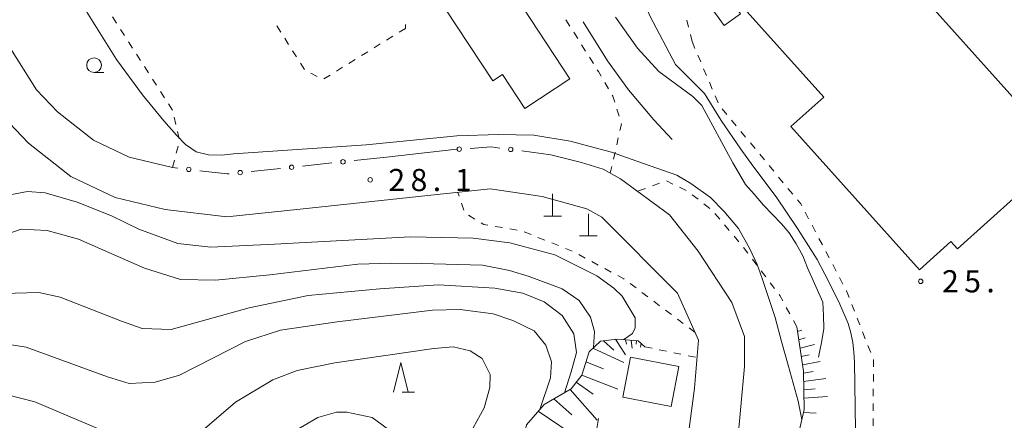
# Model space of a CAD drawing. Units: millimetres. Extents: x -76000 to -74000, y 36000 to 37501.
# Drawn here: x -74993 to -74826, y 36987 to 37054 of the extents above; entities that cross this region are included whole.
import ezdxf

# ---------------------------------------------------------------- set-up
doc = ezdxf.new("R2010")
doc.units = ezdxf.units.MM
for name, color, linetype, lineweight in [('210100_道路縁（街区線）', 7, 'Continuous', 15), ('300100_普通建物', 7, 'Continuous', 15), ('420100_墓碑', 7, 'Continuous', 15), ('610111_人工斜面(上)', 7, 'Continuous', 9), ('610199_人工斜面(中)', 7, 'Continuous', 9), ('613000_垣', 7, 'Continuous', 20), ('630100_植生界', 7, 'Continuous', 9), ('633100_広葉樹林', 7, 'Continuous', 9), ('633200_針葉樹林', 7, 'Continuous', 9), ('710100_等高線（計曲線）', 7, 'Continuous', 20), ('710200_等高線（主曲線）', 7, 'Continuous', 9), ('710300_等高線（補助曲線）', 7, 'Continuous', 9), ('731200_図化機測定による標高点', 7, 'Continuous', 20), ('731207_図化機測定による標高点（注記）', 7, 'Continuous', 20)]:
    doc.layers.add(name, color=color, linetype=linetype, lineweight=lineweight)
doc.styles.add('Style-WORKING', font='txt')

msp = doc.modelspace()

# ---------------------------------------------------------------- linework, layer by layer
at = {"layer": '210100_道路縁（街区線）', "flags": 128}
for points in [[(-74967.09, 37029.34), (-74974.42, 37031.07), (-74980.48, 37033.98), (-74986.59, 37038.77), (-74990.11, 37042.49), (-74994.8, 37049.95), (-74996.51, 37054.71), (-74997.72, 37062.17), (-74999.6, 37075.14), (-75001.38, 37082.46), (-75002.99, 37087.91), (-75006.14, 37095.22)], [(-74894.48, 37020.92), (-74896.98, 37022.32), (-74904.55, 37024.44), (-74913.34, 37025.7), (-74945.51, 37022.29), (-74957.94, 37020.99), (-74968.34, 37022.24), (-74976.83, 37024.24), (-74984.31, 37027.83), (-74991.45, 37033.44), (-74995.82, 37038.05), (-75001.31, 37046.78), (-75003.28, 37052.27)], [(-74918.98, 37032.42), (-74931.42, 37031.02)], [(-74891.28, 37027.39), (-74894.21, 37029.03), (-74897.92, 37030.17), (-74903.06, 37031.5)], [(-74853.06, 36936.19), (-74864.38, 36946.06), (-74869.71, 36955.14), (-74872.49, 36963.83), (-74872.19, 36975.32), (-74870.33, 36995.62), (-74870.31, 37000.72), (-74872.46, 37006.47), (-74878.17, 37015.18), (-74883, 37021.32), (-74891.28, 37027.39)], [(-74894.48, 37020.92), (-74881.64, 37008.04), (-74878.1, 37000.11), (-74878.77, 36991.94), (-74881.52, 36971.02), (-74881.31, 36958.76), (-74879.54, 36953.77), (-74870.77, 36944.68), (-74858.69, 36932.38)]]:
    msp.add_lwpolyline(points, dxfattribs=at)
at = {"layer": '300100_普通建物', "flags": 128}
for points in [[(-74971.88, 37077.77), (-74949.37, 37092.54), (-74945.38, 37086.46), (-74932.86, 37094.68), (-74899.85, 37044.38), (-74907.51, 37039.35), (-74911.27, 37045.08), (-74912.92, 37044), (-74920.9, 37056.16), (-74918.97, 37057.42), (-74924.61, 37066.01), (-74919.41, 37069.42), (-74933.55, 37090.97), (-74943.94, 37084.15), (-74940.48, 37078.88), (-74945.48, 37075.6), (-74943.03, 37071.87), (-74952.07, 37065.94), (-74954.7, 37069.94), (-74963.12, 37064.42), (-74971.88, 37077.77)], [(-74848.08, 37067.17), (-74818.01, 37033.56)], [(-74873.78, 37053.36), (-74877.78, 37058.97), (-74874.98, 37060.97), (-74870.98, 37055.36), (-74873.78, 37053.36)], [(-74819.21, 37029.11), (-74834.29, 37015.58), (-74835.38, 37016.78), (-74840.68, 37012.02), (-74862.46, 37036.28), (-74856.9, 37041.27), (-74871.39, 37057.42)], [(-74882.7, 36988.88), (-74890.88, 36990.42), (-74889.6, 36997.19), (-74881.42, 36995.64), (-74882.7, 36988.88)]]:
    msp.add_lwpolyline(points, dxfattribs=at)
at = {"layer": '420100_墓碑'}
for p, q in [((-74902.8, 37021.12), (-74902.8, 37024.87)), ((-74904.3, 37021.12), (-74901.3, 37021.12)), ((-74896.72, 37017.74), (-74896.72, 37021.49)), ((-74898.22, 37017.74), (-74895.22, 37017.74))]:
    msp.add_line(p, q, dxfattribs=at)
at = {"layer": '610111_人工斜面(上)', "flags": 128}
for points in [[(-74872.48, 36963.81), (-74871.44, 36964.89), (-74865.15, 36974.92), (-74861.42, 36983.23), (-74860.21, 36988.32), (-74860.36, 36994.83), (-74861.44, 37002.35)], [(-74903.07, 36955.46), (-74904.23, 36954.97), (-74909.02, 36956), (-74911.95, 36957.06), (-74913.38, 36959.43), (-74913.4, 36963.26), (-74912.86, 36967.92), (-74910.66, 36973.2), (-74908.36, 36980.79), (-74907.21, 36985.75), (-74904.23, 36989.19), (-74899.65, 36991.84), (-74897.82, 36994.16), (-74896.61, 36998.14), (-74894.71, 36999.94), (-74891.87, 37000.28), (-74888.31, 36999.95), (-74887.19, 36998.97)], [(-74899.7, 36958.71), (-74898.25, 36965.64), (-74896.79, 36976.34), (-74895.03, 36986.84)]]:
    msp.add_lwpolyline(points, dxfattribs=at)
at = {"layer": '610199_人工斜面(中)', "flags": 128}
for points in [[(-74861.33, 37001.58), (-74860.6, 37001.81)], [(-74894.2, 37000), (-74892.42, 36998.42)], [(-74892.13, 37000.25), (-74890.47, 36997.62)], [(-74890.47, 37000.15), (-74890.26, 36999.42)], [(-74889.51, 37000.06), (-74889.34, 36998.75)], [(-74861.13, 37000.16), (-74860.04, 37000.46)], [(-74895.96, 36998.75), (-74890.76, 36996.28)], [(-74888.61, 36999.98), (-74888.62, 36999.4)], [(-74887.8, 36999.51), (-74887.91, 36998.9)], [(-74860.92, 36998.74), (-74858.48, 36999.34)], [(-74860.72, 36997.33), (-74859.36, 36997.62)], [(-74897.14, 36996.4), (-74894.19, 36995.21)], [(-74860.52, 36995.92), (-74857.53, 36996.47)], [(-74897.82, 36994.16), (-74891.73, 36991.81)], [(-74860.35, 36994.52), (-74858.7, 36994.77)], [(-74860.32, 36993.1), (-74856.56, 36993.57)], [(-74899.79, 36991.75), (-74895.25, 36986.52)], [(-74898.78, 36992.95), (-74895.91, 36990.96)], [(-74860.29, 36991.68), (-74858.33, 36991.87)], [(-74902.6, 36990.13), (-74899.55, 36987.43)], [(-74860.26, 36990.28), (-74856.27, 36990.55)], [(-74905.22, 36988.05), (-74897.71, 36982.99)], [(-74860.32, 36987.85), (-74858.19, 36987.75)]]:
    msp.add_lwpolyline(points, dxfattribs=at)
at = {"layer": '613000_垣'}
for p, q in [((-74903.06, 37031.5), (-74908.018, 37032.15)), ((-74940.121, 37030.099), (-74945.094, 37029.573)), ((-74931.42, 37031.02), (-74936.392, 37030.494)), ((-74966.215, 37029.236), (-74967.09, 37029.34)), ((-74948.823, 37029.183), (-74953.796, 37028.665))]:
    msp.add_line(p, q, dxfattribs=at)
at = {"layer": '613000_垣', "flags": 128}
for points in [[(-74911.736, 37032.637), (-74913.21, 37032.83), (-74916.714, 37032.581)], [(-74957.526, 37028.277), (-74957.88, 37028.24), (-74962.492, 37028.791)]]:
    msp.add_lwpolyline(points, dxfattribs=at)
at = {"layer": '613000_垣'}
for centre in [(-74918.585, 37032.448), (-74909.877, 37032.393), (-74938.257, 37030.297), (-74964.353, 37029.013), (-74955.661, 37028.471), (-74946.958, 37029.377)]:
    msp.add_circle(centre, 0.375, dxfattribs=at)
at = {"layer": '630100_植生界'}
for p, q in [((-74976.577, 37053.777), (-74977.254, 37054.828)), ((-74948.796, 37052.277), (-74949.466, 37053.333)), ((-74927.688, 37053.557), (-74927.69, 37052.89)), ((-74900.527, 37054.361), (-74899.863, 37053.301)), ((-74879.77, 37053.102), (-74880.06, 37054.318)), ((-74975.225, 37051.675), (-74975.901, 37052.726)), ((-74927.69, 37052.89), (-74928.752, 37052.231)), ((-74899.2, 37052.242), (-74898.537, 37051.182)), ((-74879.19, 37050.67), (-74879.48, 37051.886)), ((-74973.872, 37049.572), (-74974.548, 37050.623)), ((-74947.458, 37050.166), (-74948.127, 37051.222)), ((-74931.94, 37050.256), (-74933.002, 37049.597)), ((-74929.815, 37051.573), (-74930.877, 37050.914)), ((-74897.874, 37050.123), (-74897.21, 37049.063)), ((-74879.19, 37050.67), (-74878.701, 37049.519)), ((-74972.519, 37047.47), (-74973.196, 37048.521)), ((-74946.119, 37048.055), (-74946.789, 37049.11)), ((-74934.065, 37048.939), (-74935.127, 37048.28)), ((-74878.213, 37048.369), (-74877.724, 37047.218)), ((-74944.781, 37045.943), (-74945.45, 37046.999)), ((-74936.19, 37047.622), (-74937.252, 37046.963)), ((-74896.547, 37048.004), (-74895.884, 37046.944)), ((-74971.167, 37045.367), (-74971.843, 37046.418)), ((-74942.611, 37044.747), (-74943.726, 37045.312)), ((-74940.44, 37044.988), (-74941.502, 37044.329)), ((-74938.315, 37046.305), (-74939.377, 37045.646)), ((-74877.236, 37046.068), (-74876.747, 37044.917)), ((-74969.814, 37043.265), (-74970.491, 37044.316)), ((-74893.951, 37043.731), (-74893.321, 37042.652)), ((-74876.259, 37043.766), (-74875.77, 37042.616)), ((-74968.462, 37041.162), (-74969.138, 37042.213)), ((-74967.109, 37039.06), (-74967.785, 37040.111)), ((-74875.282, 37041.465), (-74874.793, 37040.315)), ((-74891.914, 37039.201), (-74891.547, 37038.006)), ((-74874.1, 37039.288), (-74873.304, 37038.325)), ((-74966.547, 37036.626), (-74966.823, 37037.845)), ((-74872.508, 37037.361), (-74871.712, 37036.397)), ((-74965.997, 37034.187), (-74966.272, 37035.406)), ((-74870.916, 37035.433), (-74870.12, 37034.469)), ((-74891.667, 37034.377), (-74891.946, 37033.158)), ((-74869.324, 37033.506), (-74868.528, 37032.542)), ((-74966.472, 37031.763), (-74966.164, 37032.974)), ((-74892.225, 37031.94), (-74892.504, 37030.721)), ((-74967.09, 37029.34), (-74966.781, 37030.551)), ((-74867.732, 37031.578), (-74866.936, 37030.614)), ((-74892.783, 37029.503), (-74893.04, 37028.38)), ((-74866.14, 37029.65), (-74865.344, 37028.687)), ((-74884.713, 37026.674), (-74885.885, 37026.241)), ((-74882.419, 37026.539), (-74883.541, 37027.091)), ((-74864.548, 37027.723), (-74863.752, 37026.759)), ((-74918.616, 37024.496), (-74918.83, 37025.12)), ((-74887.058, 37025.807), (-74888.23, 37025.374)), ((-74880.176, 37025.436), (-74881.298, 37025.987)), ((-74862.956, 37025.795), (-74862.16, 37024.831)), ((-74878.174, 37023.948), (-74879.159, 37024.716)), ((-74917.805, 37022.131), (-74918.211, 37023.313)), ((-74876.203, 37022.41), (-74877.188, 37023.179)), ((-74860.044, 37021.759), (-74859.463, 37020.653)), ((-74915.953, 37020.605), (-74917.023, 37021.252)), ((-74874.509, 37020.583), (-74875.318, 37021.536)), ((-74911.257, 37019.151), (-74912.49, 37019.354)), ((-74908.79, 37018.745), (-74910.023, 37018.948)), ((-74906.427, 37017.965), (-74907.588, 37018.429)), ((-74872.89, 37018.678), (-74873.7, 37019.63)), ((-74858.881, 37019.546), (-74858.3, 37018.44)), ((-74904.106, 37017.036), (-74905.267, 37017.501)), ((-74871.272, 37016.772), (-74872.081, 37017.725)), ((-74857.718, 37017.333), (-74857.137, 37016.227)), ((-74901.785, 37016.108), (-74902.946, 37016.572)), ((-74899.464, 37015.18), (-74900.624, 37015.644)), ((-74869.729, 37014.807), (-74870.48, 37015.805)), ((-74856.555, 37015.12), (-74855.974, 37014.014)), ((-74897.26, 37014), (-74898.36, 37014.594)), ((-74895.06, 37012.813), (-74896.16, 37013.406)), ((-74868.225, 37012.809), (-74868.977, 37013.808)), ((-74892.86, 37011.625), (-74893.96, 37012.219)), ((-74866.721, 37010.812), (-74867.473, 37011.811)), ((-74855.392, 37012.907), (-74854.811, 37011.801)), ((-74854.229, 37010.694), (-74853.648, 37009.588)), ((-74888.668, 37008.926), (-74889.667, 37009.678)), ((-74865.217, 37008.815), (-74865.969, 37009.814)), ((-74886.67, 37007.423), (-74887.669, 37008.174)), ((-74884.673, 37005.92), (-74885.672, 37006.671)), ((-74882.675, 37004.416), (-74883.674, 37005.168)), ((-74862.64, 37004.543), (-74863.24, 37005.64)), ((-74852.152, 37006.155), (-74851.697, 37004.99)), ((-74880.678, 37002.913), (-74881.676, 37003.665)), ((-74861.44, 37002.35), (-74862.04, 37003.447)), ((-74851.241, 37003.826), (-74850.786, 37002.662)), ((-74878.68, 37001.41), (-74879.679, 37002.162)), ((-74850.33, 37001.498), (-74849.875, 37000.334)), ((-74887.19, 36998.97), (-74885.966, 36998.717)), ((-74884.742, 36998.464), (-74883.518, 36998.211)), ((-74849.419, 36999.17), (-74848.964, 36998.006)), ((-74882.294, 36997.958), (-74881.069, 36997.704)), ((-74879.845, 36997.451), (-74878.621, 36997.198)), ((-74848.508, 36994.344), (-74848.512, 36993.094)), ((-74848.516, 36991.844), (-74848.52, 36990.594)), ((-74848.524, 36989.344), (-74848.528, 36988.094)), ((-74848.532, 36986.844), (-74848.536, 36985.594))]:
    msp.add_line(p, q, dxfattribs=at)
at = {"layer": '630100_植生界', "flags": 128}
for points in [[(-74895.221, 37045.885), (-74895.03, 37045.58), (-74894.581, 37044.811)], [(-74892.691, 37041.572), (-74892.59, 37041.4), (-74892.281, 37040.396)], [(-74891.18, 37036.811), (-74891.14, 37036.68), (-74891.388, 37035.595)], [(-74861.364, 37023.868), (-74860.78, 37023.16), (-74860.625, 37022.866)], [(-74913.724, 37019.557), (-74914.41, 37019.67), (-74914.884, 37019.957)], [(-74890.666, 37010.429), (-74890.72, 37010.47), (-74891.76, 37011.031)], [(-74853.066, 37008.481), (-74853.05, 37008.45), (-74852.607, 37007.319)], [(-74863.84, 37006.736), (-74864.34, 37007.65), (-74864.465, 37007.817)], [(-74848.509, 36996.842), (-74848.5, 36996.82), (-74848.504, 36995.594)]]:
    msp.add_lwpolyline(points, dxfattribs=at)
at = {"layer": '633100_広葉樹林'}
msp.add_line((-74980.38, 37045.42), (-74978.713, 37045.42), dxfattribs=at)
msp.add_circle((-74980.38, 37046.67), 1.249875, dxfattribs=at)
at = {"layer": '633200_針葉樹林'}
msp.add_line((-74928.252, 36991.28), (-74926.168, 36991.28), dxfattribs=at)
at = {"layer": '633200_針葉樹林', "flags": 128}
msp.add_lwpolyline([(-74929.71, 36991.28), (-74928.46, 36996.28), (-74927.21, 36991.28)], dxfattribs=at)
at = {"layer": '710100_等高線（計曲線）', "flags": 128}
for points in [[(-74890.72, 37000.18), (-74889.26, 37001.22), (-74888.81, 37002.17), (-74888.84, 37003.86), (-74891.03, 37007.57), (-74892.43, 37008.87), (-74895.28, 37010.99), (-74902.43, 37014.57), (-74910.03, 37016.57), (-74916.23, 37017.37), (-74926.83, 37017.57), (-74949.83, 37016.37), (-74960.63, 37015.87), (-74966.23, 37016.47), (-74972.83, 37018.87), (-74977.43, 37021.17), (-74983.23, 37023.47), (-74988.64, 37025.07), (-74991.64, 37025.27), (-74995.84, 37024.47)], [(-74929.73, 36984.36), (-74933.33, 36986.97), (-74937.63, 36987.87), (-74939.33, 36987.87), (-74942.53, 36986.97), (-74947.13, 36984.27)]]:
    msp.add_lwpolyline(points, dxfattribs=at)
at = {"layer": '710200_等高線（主曲線）', "flags": 128}
for points in [[(-74983.38, 37058.55), (-74976.57, 37047.61), (-74972.19, 37041.63), (-74968.57, 37037.26), (-74966.43, 37034.84), (-74964.93, 37033.24), (-74963.12, 37031.97), (-74961.03, 37031.46), (-74958.83, 37031.45), (-74956.81, 37031.67), (-74934.33, 37033.2), (-74918.99, 37034.69), (-74911.92, 37034.94), (-74905.99, 37034.8), (-74899.83, 37033.82), (-74892.81, 37031.93), (-74888.53, 37030.43), (-74881.79, 37028.01), (-74879.42, 37026.63), (-74876.06, 37024.25), (-74873.78, 37021.89), (-74871.34, 37019.03), (-74869.41, 37015.58), (-74868.15, 37012.89), (-74867.31, 37010.52), (-74865.13, 37003.92), (-74864.07, 36999.88), (-74862.94, 36995.85), (-74861.24, 36989.75), (-74860.61, 36986.65)], [(-74818.6, 36980.97), (-74841.08, 36980.13), (-74851, 36979.85), (-74851.34, 36979.85), (-74851.51, 36979.93), (-74851.56, 36984.89), (-74851.68, 36996.35), (-74851.79, 36998.06), (-74851.98, 36999.68), (-74852.34, 37001.31), (-74852.78, 37002.93), (-74854.18, 37006.16), (-74855.41, 37008.71), (-74856.72, 37011.26), (-74858.03, 37013.73), (-74861.33, 37019), (-74864.98, 37024.35), (-74868.89, 37029.61), (-74870.93, 37032.43), (-74874.26, 37037.31), (-74877.06, 37041.85), (-74881.99, 37046.79), (-74886.33, 37055), (-74887.4, 37057.63)], [(-74892.14, 37054.8), (-74888.42, 37049.56), (-74884.83, 37045.57), (-74879.06, 37041.39), (-74877.55, 37039.82), (-74872.31, 37030.1), (-74870.14, 37026.46), (-74868.7, 37024.82), (-74867.08, 37022.95), (-74865.57, 37021.36), (-74864.04, 37019.81), (-74862.77, 37018.25), (-74861.55, 37016.41), (-74860.43, 37014.37), (-74859.67, 37012.35), (-74857.08, 37006.52), (-74856.93, 37004.28), (-74856.89, 37002.07), (-74857.22, 37000), (-74857.78, 36997.22)], [(-74895.84, 36998.87), (-74895.69, 37001.57), (-74896.35, 37003.98), (-74898.32, 37006.83), (-74901.16, 37008.8), (-74906.75, 37010.88), (-74910.07, 37011.88), (-74914.63, 37012.77), (-74925.03, 37013.07), (-74930.02, 37013.14), (-74935.73, 37012.97), (-74950.63, 37011.17), (-74959.83, 37010.27), (-74965.73, 37010.37), (-74971.83, 37012.27), (-74983.03, 37017.17), (-74988.29, 37018.64), (-74992.73, 37018.87), (-74996.34, 37017.67)], [(-74995.74, 37007.97), (-74989.73, 37008.17), (-74986.14, 37007.37), (-74975.76, 37003.29), (-74972.23, 37002.07), (-74967.33, 37001.87), (-74954.13, 37005.57), (-74944.13, 37007.67), (-74932.03, 37008.8), (-74922.07, 37009.45), (-74912.55, 37008.91), (-74907.84, 37008.03), (-74904.23, 37006.61), (-74901.16, 37004.25), (-74899.19, 37001.19), (-74898.76, 36998.02), (-74899.63, 36994.73), (-74900.77, 36991.19)], [(-74904.93, 36988.37), (-74903.17, 36993.69), (-74902.95, 36996.43), (-74903.93, 36999.27), (-74905.9, 37001.68), (-74909.52, 37003.43), (-74912.83, 37004.57), (-74918.43, 37005.27), (-74923.13, 37005.17), (-74939.23, 37003.17), (-74948.83, 37001.77), (-74954.73, 36999.87), (-74965.93, 36994.17), (-74970.03, 36992.97), (-74974.43, 36992.77), (-74978.08, 36993.89), (-74991.87, 36998.93), (-75001.14, 37000.37)], [(-74964.83, 36982.36), (-74956.43, 36989.57), (-74950.13, 36993.37), (-74946.03, 36994.97), (-74939.63, 36996.27), (-74922.91, 36998.66), (-74919.63, 36998.97), (-74916.73, 36998.27), (-74914.73, 36996.97), (-74913.33, 36994.27), (-74913.43, 36992.06), (-74914.39, 36988.62), (-74916.22, 36985.24)], [(-74995.24, 36990.87), (-74990.43, 36989.67), (-74979.63, 36985.07)]]:
    msp.add_lwpolyline(points, dxfattribs=at)
at = {"layer": '710300_等高線（補助曲線）', "flags": 128}
msp.add_lwpolyline([(-74882.58, 37034.09), (-74885.67, 37037.41), (-74889.93, 37042.47), (-74893.51, 37047.43), (-74897.591, 37053.999)], dxfattribs=at)
at = {"layer": '731200_図化機測定による標高点'}
for centre in [(-74933.66, 37027.24), (-74840.49, 37010.06)]:
    msp.add_circle(centre, 0.375, dxfattribs=at)

# ---------------------------------------------------------------- texts
at = {"layer": '731207_図化機測定による標高点（注記）', "style": 'Style-WORKING'}
for s, p in [('2', (-74930.57, 37025.34)), ('8', (-74926.82, 37025.34)), ('1', (-74919.32, 37025.34)), ('.', (-74923.07, 37025.34)), ('2', (-74836.89, 37008.19)), ('5', (-74833.14, 37008.19)), ('.', (-74829.39, 37008.19))]:
    msp.add_text(s, height=3.75, dxfattribs=at).set_placement(p)

doc.saveas('drawing.dxf')
